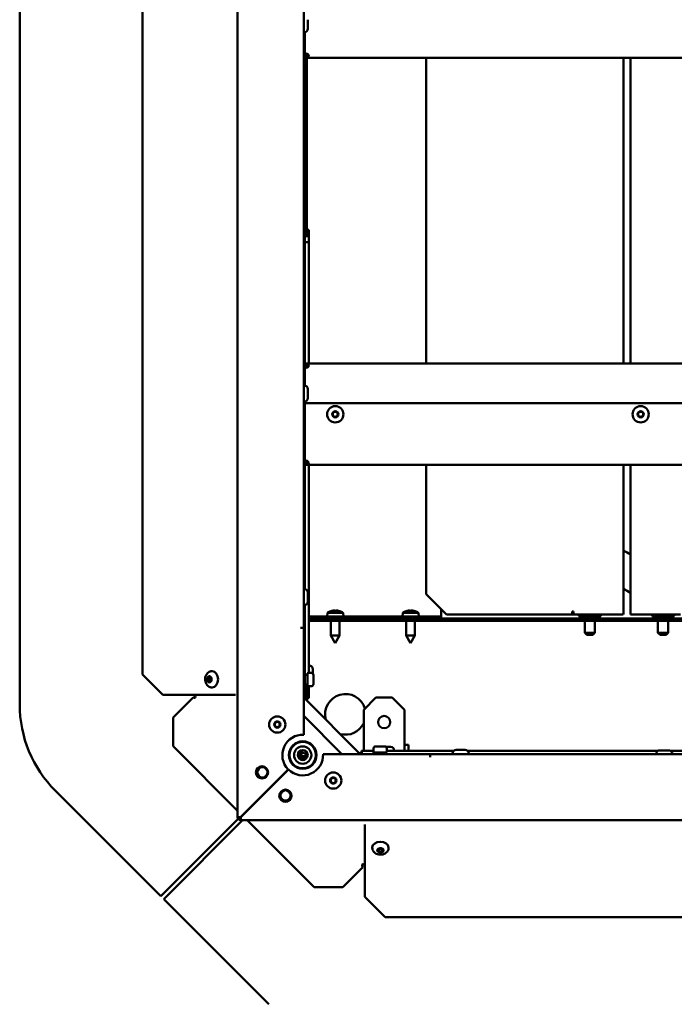
# Model space of a CAD drawing. Extents: x 0 to 17627, y -11807 to 21281.
# Drawn here: x 7641 to 7963, y -10041 to -9557 of the extents above; entities that cross this region are included whole.
import ezdxf

# ---------------------------------------------------------------- set-up
doc = ezdxf.new("R2010")
doc.units = 0
doc.header["$LTSCALE"] = 2
doc.layers.add('Visible (ISO)', color=7, linetype='CONTINUOUS', lineweight=50)

msp = doc.modelspace()

# ---------------------------------------------------------------- linework, layer by layer
at = {"layer": 'Visible (ISO)'}
for p, q in [((7748.26, -9949.03), (7748.26, -9353.03)), ((7641.26, -9893.7), (7641.26, -9410.41)), ((7701.61, -9879.03), (7701.61, -9425.03)), ((7780.76, -9444.53), (7780.76, -9855.96)), ((7782.76, -9557.33), (7782.76, -9561.73)), ((7780.76, -9563.53), (7780.96, -9563.53)), ((7781.26, -9570.18), (7781.26, -9563.51)), ((7781.26, -9570.18), (7781.26, -9570.73)), ((7781.26, -9573.79), (7781.26, -9570.73)), ((7781.26, -9573.79), (7781.26, -9575.03)), ((7781.26, -9575.23), (7781.26, -9575.03)), ((7781.26, -9575.03), (7782.21, -9575.03)), ((7781.26, -9576.03), (7781.26, -9575.23)), ((7782.21, -9575.03), (7782.21, -9575.23)), ((7782.21, -9575.23), (7782.21, -9576.03)), ((7782.26, -9575.03), (7782.26, -9574.03)), ((7782.61, -9574.96), (7782.61, -9575.14)), ((7782.61, -9575.14), (7782.61, -9575.83)), ((7782.21, -9576.03), (7781.26, -9576.03)), ((7781.26, -9576.03), (7781.26, -9726.25)), ((8311.31, -9576.03), (7782.21, -9576.03)), ((7782.26, -9664.16), (7782.26, -9576.03)), ((7840.87, -9576.03), (7840.87, -9726.25)), ((7840.96, -9576.03), (7840.96, -9726.25)), ((7937.84, -9576.03), (7937.84, -9726.25)), ((7941.28, -9726.25), (7941.28, -9576.03)), ((7941.28, -9726.25), (7941.28, -9576.03)), ((7782.26, -9660.52), (7783.26, -9660.52)), ((7783.26, -9660.61), (7782.26, -9660.61)), ((7783.26, -9660.61), (7783.26, -9660.52)), ((7783.26, -9666.68), (7783.26, -9660.61)), ((7781.26, -9666.68), (7783.26, -9666.68)), ((7783.26, -9726.25), (7783.26, -9666.68)), ((7781.26, -9727.05), (7781.26, -9726.25)), ((7781.26, -9726.25), (7782.21, -9726.25)), ((7781.26, -9727.25), (7781.26, -9727.05)), ((7782.21, -9727.25), (7781.26, -9727.25)), ((7781.26, -9727.25), (7781.26, -9728.48)), ((7781.26, -9731.05), (7781.26, -9728.48)), ((7782.21, -9726.25), (7782.21, -9727.05)), ((7782.21, -9726.25), (8311.31, -9726.25)), ((7782.21, -9727.05), (7782.21, -9727.25)), ((7782.61, -9726.45), (7782.61, -9727.14)), ((7782.61, -9727.14), (7782.61, -9727.31)), ((7781.26, -9731.05), (7781.26, -9731.6)), ((7781.26, -9736.99), (7781.26, -9731.6)), ((7780.76, -9736.96), (7780.96, -9736.96)), ((7782.76, -9738.76), (7782.76, -9743.16)), ((7780.76, -9744.96), (7780.96, -9744.96)), ((7781.26, -9745.64), (7781.26, -9744.94)), ((7781.26, -9760.24), (7781.26, -9745.64)), ((7781.26, -9745.64), (8311.76, -9745.64)), ((7781.26, -9760.24), (7781.26, -9760.99)), ((7781.26, -9770.68), (7781.26, -9760.99)), ((7781.26, -9770.68), (7781.26, -9771.23)), ((7781.26, -9773.79), (7781.26, -9771.23)), ((7781.26, -9773.79), (7781.26, -9775.03)), ((7781.26, -9775.23), (7781.26, -9775.03)), ((7781.26, -9775.03), (7782.21, -9775.03)), ((7781.26, -9776.03), (7781.26, -9775.23)), ((7782.21, -9776.03), (7781.26, -9776.03)), ((7781.26, -9776.03), (7781.26, -9836.99)), ((7782.21, -9775.03), (7782.21, -9775.23)), ((7782.21, -9775.23), (7782.21, -9776.03)), ((8311.31, -9776.03), (7782.21, -9776.03)), ((7782.61, -9774.96), (7782.61, -9775.14)), ((7782.61, -9775.14), (7782.61, -9775.83)), ((7783.26, -9878.22), (7783.26, -9776.03)), ((7840.87, -9776.03), (7840.87, -9839.53)), ((7840.96, -9776.03), (7840.96, -9839.53)), ((7937.84, -9776.03), (7937.84, -9848.03)), ((7941.28, -9848.03), (7941.28, -9776.03)), ((7941.28, -9848.03), (7941.28, -9776.03)), ((7780.76, -9836.96), (7780.96, -9836.96)), ((7782.76, -9838.76), (7782.76, -9843.16)), ((7840.87, -9839.53), (7850.82, -9849.53)), ((7840.96, -9839.53), (7840.87, -9839.53)), ((7850.92, -9849.53), (7840.96, -9839.53)), ((7780.76, -9844.96), (7780.96, -9844.96)), ((7781.26, -9844.94), (7781.26, -9883.55)), ((7783.26, -9850.53), (7842.26, -9850.53)), ((7792.42, -9848.69), (7792.26, -9850.53)), ((7792.42, -9848.69), (7800.1, -9848.69)), ((7794.14, -9847.81), (7794.12, -9847.81)), ((7795.55, -9847.5), (7795.55, -9847.52)), ((7796.74, -9847.81), (7795.79, -9847.81)), ((7795.96, -9847.52), (7795.99, -9847.81)), ((7796.57, -9847.52), (7796.54, -9847.81)), ((7796.97, -9847.5), (7796.97, -9847.52)), ((7798.4, -9847.81), (7798.39, -9847.81)), ((7800.1, -9848.69), (7800.26, -9850.53)), ((7829.42, -9848.69), (7829.26, -9850.53)), ((7829.42, -9848.69), (7837.1, -9848.69)), ((7831.14, -9847.81), (7831.12, -9847.81)), ((7832.55, -9847.5), (7832.55, -9847.52)), ((7833.74, -9847.81), (7832.79, -9847.81)), ((7832.96, -9847.52), (7832.99, -9847.81)), ((7833.57, -9847.52), (7833.54, -9847.81)), ((7833.97, -9847.5), (7833.97, -9847.52)), ((7835.4, -9847.81), (7835.39, -9847.81)), ((7837.1, -9848.69), (7837.26, -9850.53)), ((7848.26, -9850.53), (7842.26, -9850.53)), ((7842.26, -9850.53), (7842.26, -9851.53)), ((7848.26, -9846.96), (7848.26, -9850.03)), ((7848.26, -9850.53), (7848.26, -9850.03)), ((7848.26, -9851.53), (7848.26, -9850.53)), ((7850.82, -9849.53), (7850.92, -9849.53)), ((7850.92, -9849.53), (7890.35, -9849.53)), ((7890.6, -9849.53), (7890.35, -9849.53)), ((7912.58, -9849.53), (7890.6, -9849.53)), ((7912.58, -9849.53), (7912.58, -9848.03)), ((7913.34, -9848.03), (7912.58, -9848.03)), ((7912.99, -9849.53), (7912.58, -9849.53)), ((7912.99, -9848.03), (7912.99, -9849.53)), ((7912.99, -9848.53), (7913.2, -9848.53)), ((7912.99, -9849.53), (7913.2, -9849.53)), ((7937.7, -9849.53), (7913.2, -9849.53)), ((7925.76, -9850.53), (7916.76, -9850.53)), ((7918.76, -9850.53), (7918.76, -9851.53)), ((7923.76, -9850.53), (7923.76, -9851.53)), ((7941.26, -9848.53), (7941.28, -9848.53)), ((7941.26, -9849.53), (7941.26, -9848.53)), ((7941.26, -9849.53), (7941.28, -9849.53)), ((7965.87, -9849.53), (7941.28, -9849.53)), ((7961.76, -9850.53), (7952.76, -9850.53)), ((7954.76, -9850.53), (7954.76, -9851.53)), ((7959.76, -9850.53), (7959.76, -9851.53)), ((7779.25, -9855.97), (7779.25, -9855.96)), ((7779.25, -9855.96), (7779.26, -9855.96)), ((7780.76, -9855.97), (7779.25, -9855.97)), ((7779.26, -9855.96), (7780.76, -9855.96)), ((7779.76, -9855.96), (7779.76, -9855.97)), ((7780.76, -9855.97), (7780.76, -9908.54)), ((7783.26, -9851.53), (8313.19, -9851.53)), ((7783.26, -9851.53), (7842.26, -9851.53)), ((7783.26, -9852.53), (8313.19, -9852.53)), ((7794.16, -9852.53), (7794.16, -9859.83)), ((7798.36, -9852.53), (7798.36, -9859.83)), ((7831.16, -9852.53), (7831.16, -9859.83)), ((7835.36, -9852.53), (7835.36, -9859.83)), ((7918.76, -9852.53), (7918.76, -9858.53)), ((7923.76, -9852.53), (7923.76, -9858.53)), ((7954.76, -9852.53), (7954.76, -9858.53)), ((7959.76, -9852.53), (7959.76, -9858.53)), ((7794.16, -9859.83), (7798.36, -9859.83)), ((7796.26, -9863.53), (7794.16, -9859.83)), ((7796.26, -9863.53), (7798.36, -9859.83)), ((7831.16, -9859.83), (7835.36, -9859.83)), ((7833.26, -9863.53), (7831.16, -9859.83)), ((7833.26, -9863.53), (7835.36, -9859.83)), ((7918.76, -9858.53), (7923.76, -9858.53)), ((7919.76, -9859.53), (7918.76, -9858.53)), ((7922.76, -9859.53), (7919.76, -9859.53)), ((7922.76, -9859.53), (7923.76, -9858.53)), ((7954.76, -9858.53), (7959.76, -9858.53)), ((7955.76, -9859.53), (7954.76, -9858.53)), ((7958.76, -9859.53), (7955.76, -9859.53)), ((7958.76, -9859.53), (7959.76, -9858.53)), ((7783.26, -9874.55), (7783.46, -9874.55)), ((7711.61, -9889.03), (7701.61, -9879.03)), ((7735.84, -9877.33), (7735.7, -9877.33)), ((7781.26, -9879.07), (7782.55, -9879.07)), ((7782.26, -9879.07), (7782.26, -9878.61)), ((7782.55, -9884.22), (7782.55, -9878.72)), ((7783.05, -9878.22), (7784.55, -9878.22)), ((7785.26, -9876.35), (7785.26, -9878.52)), ((7785.55, -9879.22), (7785.55, -9883.72)), ((7780.76, -9883.55), (7781.26, -9883.55)), ((7781.26, -9883.56), (7780.76, -9883.56)), ((7781.26, -9883.55), (7781.26, -9883.56)), ((7781.26, -9883.56), (7781.26, -9890.55)), ((7781.26, -9883.87), (7782.55, -9883.87)), ((7782.26, -9891.77), (7782.26, -9883.87)), ((7782.83, -9884.67), (7782.26, -9884.67)), ((7783.05, -9884.72), (7784.55, -9884.72)), ((7783.26, -9890.6), (7783.26, -9884.72)), ((7711.61, -9889.03), (7726.61, -9889.03)), ((7726.61, -9889.03), (7726.96, -9889.03)), ((7726.96, -9889.03), (7747.2, -9889.03)), ((7735.84, -9885.33), (7735.7, -9885.33)), ((7726.41, -9890.19), (7716.57, -9900.02)), ((7780.76, -9890.55), (7781.26, -9890.55)), ((7780.76, -9890.96), (7781.11, -9890.61)), ((7781.11, -9890.61), (7781.05, -9890.55)), ((7808.53, -9918.03), (7781.11, -9890.61)), ((7781.26, -9890.55), (7781.26, -9890.77)), ((7782.26, -9890.6), (7783.26, -9890.6)), ((7810.26, -9896.32), (7816.26, -9890.32)), ((7816.26, -9890.32), (7824.26, -9890.32)), ((7824.26, -9890.32), (7830.26, -9896.32)), ((7780.76, -9899.23), (7799.56, -9918.03)), ((7810.26, -9914.53), (7810.26, -9896.32)), ((7830.26, -9896.32), (7830.26, -9914.53)), ((7716.57, -9914.16), (7716.57, -9900.02)), ((7716.57, -9914.16), (7748.26, -9945.85)), ((7778.76, -9912.21), (7778.76, -9911.95)), ((7779.76, -9911.8), (7779.76, -9912.05)), ((7816.08, -9914.25), (7820.58, -9914.25)), ((7830.26, -9913.53), (7832.26, -9913.53)), ((7832.26, -9913.53), (7832.26, -9916.53)), ((7773.53, -9918.03), (7773.78, -9918.03)), ((7773.78, -9919.03), (7773.53, -9919.03)), ((7773.53, -9919.03), (7773.78, -9919.03)), ((7773.59, -9917.53), (7773.84, -9917.53)), ((7777.86, -9918.03), (7778.26, -9918.03)), ((7778.26, -9919.03), (7777.86, -9919.03)), ((7777.86, -9919.03), (7782.67, -9919.03)), ((7778.02, -9917.53), (7778.26, -9917.53)), ((7778.26, -9917.53), (7778.76, -9917.53)), ((7778.76, -9917.53), (7778.76, -9916.58)), ((7779.76, -9916.12), (7779.76, -9917.53)), ((7786.74, -9919.03), (7786.99, -9919.03)), ((7790.25, -9918.03), (7842.82, -9918.03)), ((7809.82, -9917.53), (7808.03, -9917.53)), ((7815.05, -9916.53), (7809.17, -9916.53)), ((7809.17, -9916.53), (7809.17, -9917.53)), ((7810.26, -9916.53), (7810.26, -9914.53)), ((7815.05, -9918.03), (7815.05, -9916.53)), ((7815.08, -9916.53), (7815.05, -9916.53)), ((7815.08, -9916.75), (7815.08, -9915.25)), ((7821.08, -9917.25), (7815.58, -9917.25)), ((7815.93, -9918.03), (7815.93, -9917.25)), ((7820.73, -9918.03), (7820.73, -9917.25)), ((7821.28, -9914.53), (7823.44, -9914.53)), ((7821.58, -9916.75), (7821.58, -9915.25)), ((7854.39, -9916.53), (7821.58, -9916.53)), ((7825.24, -9916.53), (7825.24, -9916.33)), ((7830.26, -9914.53), (7830.26, -9916.53)), ((7842.82, -9919.54), (7842.82, -9918.03)), ((7842.82, -9918.53), (7842.83, -9918.53)), ((7842.82, -9919.03), (7842.83, -9919.03)), ((7842.83, -9918.03), (8249.26, -9918.03)), ((7842.83, -9918.03), (7842.83, -9919.53)), ((7853.83, -9918.03), (7853.83, -9917.83)), ((7855.63, -9916.03), (7860.03, -9916.03)), ((7954.64, -9916.53), (7861.28, -9916.53)), ((7861.83, -9918.03), (7861.83, -9917.83)), ((7955.63, -9916.23), (7960.03, -9916.23)), ((8033, -9916.53), (7961.03, -9916.53)), ((7773.94, -9920.03), (7773.68, -9920.03)), ((7782.21, -9920.03), (7778.31, -9920.03)), ((7786.84, -9920.03), (7786.59, -9920.03)), ((7842.83, -9919.54), (7842.82, -9919.54)), ((7842.83, -9919.53), (7842.83, -9919.54)), ((7773.16, -9925.57), (7749.76, -9948.96)), ((7749.83, -9949.03), (7773.23, -9925.64)), ((7658.84, -9936.13), (7710.51, -9987.8)), ((7750.57, -9948.16), (7750.64, -9948.23)), ((7751.27, -9947.45), (7751.27, -9947.52)), ((7751.27, -9947.52), (7751.34, -9947.52)), ((7710.51, -9987.8), (7748.49, -9949.83)), ((7750.74, -9950.53), (7711.99, -9989.28)), ((7749.26, -9949.03), (7748.26, -9949.03)), ((7749.26, -9949.05), (7749.3, -9949.01)), ((7749.76, -9950.53), (7749.76, -9949.53)), ((8342.26, -9950.53), (7749.76, -9950.53)), ((7752.95, -9950.53), (7785.82, -9983.4)), ((7810.76, -9952.6), (7810.76, -9972.83)), ((7814.46, -9963.95), (7814.46, -9964.09)), ((7822.46, -9963.95), (7822.46, -9964.09)), ((7799.96, -9983.4), (7809.79, -9973.58)), ((7810.76, -9972.83), (7810.76, -9973.19)), ((7810.76, -9973.19), (7810.76, -9988.19)), ((7799.96, -9983.4), (7785.82, -9983.4)), ((7711.99, -9989.28), (7763.67, -10040.96)), ((7820.76, -9998.19), (7810.76, -9988.19)), ((8274.76, -9998.19), (7820.76, -9998.19))]:
    msp.add_line(p, q, dxfattribs=at)
for centre, radius in [((7796.26, -9751.14), 4), ((7796.26, -9751.14), 1.55), ((7796.26, -9751.14), 1.25), ((7946.26, -9751.14), 4), ((7946.26, -9751.14), 1.55), ((7946.26, -9751.14), 1.25), ((7767.76, -9903.53), 4), ((7820.26, -9902.32), 3), ((7767.76, -9903.53), 1.55), ((7767.76, -9903.53), 1.25), ((7780.26, -9918.53), 6.75), ((7780.26, -9918.53), 6.5), ((7780.26, -9918.53), 4.25), ((7780.26, -9918.53), 2.46), ((7760.26, -9927.03), 3), ((7760.46, -9927.02), 2.5), ((7795.26, -9931.03), 4), ((7795.26, -9931.03), 1.55), ((7795.26, -9931.03), 1.25), ((7771.76, -9938.53), 3), ((7771.78, -9938.33), 2.5)]:
    msp.add_circle(centre, radius, dxfattribs=at)
for centre, radius, start, end in [((7780.96, -9561.73), 1.8, 270, 0), ((7780.96, -9738.76), 1.8, 0, 90), ((7780.96, -9743.16), 1.8, 270, 0), ((8047.76, -9652.03), 199, 236.4685, 237.6488), ((7780.96, -9838.76), 1.8, 0, 90), ((8047.76, -9652.03), 215, 239.2505, 240.3114), ((7780.96, -9843.16), 1.8, 270, 0), ((7796.26, -9853.93), 6.5, 109.8815, 126.1956), ((7794.12, -9848.01), 0.206, 90, 109.8815), ((7798.4, -9848.01), 0.206, 70.1185, 90), ((7796.26, -9853.93), 6.5, 53.8044, 70.1185), ((7833.26, -9853.93), 6.5, 109.8815, 126.1956), ((7831.12, -9848.01), 0.206, 90, 109.8815), ((7835.4, -9848.01), 0.206, 70.1185, 90), ((7833.26, -9853.93), 6.5, 53.8044, 70.1185), ((7916.76, -9849.53), 1, 180, 270), ((7925.76, -9849.53), 1, 270, 0), ((7952.76, -9849.53), 1, 180, 270), ((7961.76, -9849.53), 1, 270, 0), ((7783.46, -9876.35), 1.8, 0, 90), ((7783.05, -9878.72), 0.5, 90, 180), ((7784.55, -9879.22), 1, 0, 90), ((7783.05, -9884.22), 0.5, 180, 270), ((7784.55, -9883.72), 1, 270, 0), ((7801.26, -9898.53), 10, 16.3277, 194.9131), ((7701.26, -9893.7), 60, 180, 225), ((7727, -9889.38), 1, 233.8972, 272.7612), ((7801.26, -9898.53), 10, 255.0869, 334.1581), ((7780.26, -9918.53), 10, 87.134, 224.7135), ((7816.08, -9915.25), 1, 90, 180), ((7820.58, -9915.25), 1, 0, 90), ((7780.26, -9918.53), 10, 225.2865, 2.866), ((7779.94, -9919.85), 6.75, 159.8869, 160.5571), ((7779.94, -9919.85), 6.5, 160.334, 163.7292), ((7778.26, -9917.53), 1.5, 270, 0), ((7778.26, -9917.53), 0.5, 270, 0), ((7779.94, -9919.85), 2.46, 119.5787, 132.1765), ((7779.94, -9919.85), 2.46, 19.512, 94.1718), ((7815.58, -9916.75), 0.5, 180, 270), ((7821.08, -9916.75), 0.5, 270, 0), ((7823.44, -9916.33), 1.8, 0, 90), ((7855.63, -9917.83), 1.8, 90, 180), ((7860.03, -9917.83), 1.8, 0, 90), ((7955.63, -9918.03), 1.8, 90, 180), ((7960.03, -9918.03), 1.8, 0, 90), ((7749.76, -9949.03), 1.5, 180, 270), ((7749.76, -9949.03), 0.5, 180, 270), ((7810.41, -9972.8), 1, 177.2388, 231.1698)]:
    msp.add_arc(centre, radius, start, end, dxfattribs=at)
for centre, major_axis, ratio, start_param, end_param in [((7780.71, -9575.01), (2.5, 0), 0.5, 5.571206, 7.632167), ((7780.71, -9574.15), (2.5, 0), 0.5, 5.571206, 5.929444), ((7780.71, -9727.26), (2.5, 0), 0.5, 4.934203, 6.995164), ((7780.71, -9728.13), (2.5, 0), 0.5, 0.353742, 0.711979), ((7780.71, -9775.01), (2.5, 0), 0.5, 5.571206, 7.632167), ((7780.71, -9774.15), (2.5, 0), 0.5, 5.571206, 5.929444), ((7796.18, -9853.89), (2.82, 5.84), 0.979749, 0.611822, 0.789969), ((7798.31, -9852.39), (-3.44, 4.58), 0.554863, 6.048844, 6.120382), ((7794.55, -9852.39), (-3.83, -4.25), 0.664926, 3.842345, 3.913882), ((7795.29, -9847.17), (0.225, -0.452), 0.299538, 0.567435, 0.630241), ((7796.7, -9853.89), (-0.57, 6.46), 0.180266, 0.153405, 0.331552), ((7795.82, -9853.89), (0.57, 6.46), 0.180266, 5.951633, 6.12978), ((7797.97, -9852.39), (-3.83, 4.25), 0.664926, 5.510896, 5.582433), ((7794.22, -9852.39), (3.44, 4.58), 0.554863, 0.162804, 0.234341), ((7797.23, -9847.17), (0.225, 0.452), 0.299538, 2.511352, 2.574157), ((7796.34, -9853.89), (2.82, -5.84), 0.979749, 2.351624, 2.529771), ((7833.18, -9853.89), (2.82, 5.84), 0.979749, 0.611822, 0.789969), ((7835.31, -9852.39), (-3.44, 4.58), 0.554863, 6.048844, 6.120382), ((7831.55, -9852.39), (-3.83, -4.25), 0.664926, 3.842345, 3.913882), ((7832.29, -9847.17), (0.225, -0.452), 0.299538, 0.567435, 0.630241), ((7833.7, -9853.89), (-0.57, 6.46), 0.180266, 0.153405, 0.331552), ((7832.82, -9853.89), (0.57, 6.46), 0.180266, 5.951633, 6.12978), ((7834.97, -9852.39), (-3.83, 4.25), 0.664926, 5.510896, 5.582433), ((7831.22, -9852.39), (3.44, 4.58), 0.554863, 0.162804, 0.234341), ((7834.23, -9847.17), (0.225, 0.452), 0.299538, 2.511352, 2.574157), ((7833.34, -9853.89), (2.82, -5.84), 0.979749, 2.351624, 2.529771), ((7913.2, -9848.03), (0, -1.5), 0.091511, 0, 1.570796), ((7913.2, -9848.03), (0, -0.5), 0.091511, 0, 1.570796), ((7937.7, -9848.03), (0, -1.5), 0.091511, 0, 1.570796), ((7941.28, -9848.03), (0, -1.5), 0.002274, 6.283185, 7.853982), ((7941.28, -9848.03), (0, -0.5), 0.002274, 6.283185, 7.853982), ((7735.84, -9881.33), (0, -1.25), 0.707107, 3.889355, 5.535423), ((7735.84, -9881.33), (0, 4), 0.707107, 3.141593, 6.283185), ((7726.81, -9889.57), (0.707, -0.707), 0.573576, 0, 1.047198), ((7818.46, -9963.95), (-4, 0), 0.707107, 3.141593, 6.283185), ((7818.46, -9963.95), (1.25, 0), 0.707107, 3.889355, 5.535423), ((7810.23, -9972.98), (-0.707, 0.707), 0.573576, 5.235988, 6.283185)]:
    msp.add_ellipse(centre, major_axis=major_axis, ratio=ratio, start_param=start_param, end_param=end_param, dxfattribs=at)
for centre, major_axis in [((7734.43, -9881.33), (0, -1.55)), ((7734.64, -9881.33), (0, 1.25)), ((7818.46, -9965.37), (1.55, 0)), ((7818.46, -9965.16), (1.25, 0))]:
    msp.add_ellipse(centre, major_axis=major_axis, ratio=0.707107, dxfattribs=at)
for points in [[(7780.76, -9574.53), (7780.76, -9574.79), (7781.01, -9575.03), (7781.26, -9575.03)], [(7782.21, -9575.03), (7782.36, -9575.03), (7782.49, -9575.01), (7782.61, -9574.96)], [(7781.26, -9576.03), (7781.09, -9576.03), (7780.93, -9576), (7780.77, -9575.94)], [(7782.61, -9575.83), (7782.49, -9575.98), (7782.36, -9576.03), (7782.21, -9576.03)], [(7780.76, -9726.33), (7780.92, -9726.28), (7781.09, -9726.25), (7781.26, -9726.25)], [(7781.26, -9727.25), (7781.01, -9727.25), (7780.76, -9727.49), (7780.76, -9727.75)], [(7782.21, -9726.25), (7782.36, -9726.25), (7782.49, -9726.3), (7782.61, -9726.45)], [(7782.61, -9727.31), (7782.49, -9727.27), (7782.36, -9727.25), (7782.21, -9727.25)], [(7780.76, -9774.53), (7780.76, -9774.79), (7781.01, -9775.03), (7781.26, -9775.03)], [(7781.26, -9776.03), (7781.09, -9776.03), (7780.93, -9776), (7780.77, -9775.94)], [(7782.21, -9775.03), (7782.36, -9775.03), (7782.49, -9775.01), (7782.61, -9774.96)], [(7782.61, -9775.83), (7782.49, -9775.98), (7782.36, -9776.03), (7782.21, -9776.03)], [(7795.78, -9847.82), (7795.78, -9847.81), (7795.79, -9847.81), (7795.79, -9847.81)], [(7796.74, -9847.81), (7796.74, -9847.81), (7796.74, -9847.81), (7796.75, -9847.82)], [(7832.78, -9847.82), (7832.78, -9847.81), (7832.79, -9847.81), (7832.79, -9847.81)], [(7833.74, -9847.81), (7833.74, -9847.81), (7833.74, -9847.81), (7833.75, -9847.82)], [(7727.32, -9889.03), (7727.37, -9889.22), (7727.43, -9889.41), (7727.51, -9889.57)], [(7727.52, -9890.27), (7727.45, -9890.34), (7727.25, -9890.4), (7727.04, -9890.38)], [(7749.26, -9949.03), (7749.26, -9949.01), (7749.5, -9948.98), (7749.76, -9948.96)], [(7749.76, -9949.53), (7749.79, -9949.53), (7749.81, -9949.29), (7749.83, -9949.03)], [(7809.42, -9972.75), (7809.39, -9972.54), (7809.45, -9972.35), (7809.52, -9972.28)], [(7810.23, -9972.28), (7810.39, -9972.36), (7810.58, -9972.43), (7810.76, -9972.48)]]:
    msp.add_open_spline(points, degree=3, dxfattribs=at)
for points, knots in [([(7795.21, -9847.53), (7795.24, -9847.52), (7795.28, -9847.51), (7795.36, -9847.5), (7795.4, -9847.5), (7795.46, -9847.49), (7795.48, -9847.49), (7795.53, -9847.49), (7795.54, -9847.49), (7795.55, -9847.5), (7795.55, -9847.5), (7795.55, -9847.5)], [0, 0, 0, 0, 0.01116716, 0.01116716, 0.02233431, 0.02233431, 0.03329353, 0.03329353, 0.04425275, 0.04425275, 0.04996652, 0.04996652, 0.04996652, 0.04996652]), ([(7795.66, -9847.5), (7795.66, -9847.5), (7795.66, -9847.5), (7795.7, -9847.49), (7795.74, -9847.49), (7795.81, -9847.49), (7795.85, -9847.49), (7795.9, -9847.49), (7795.92, -9847.5), (7795.95, -9847.51), (7795.96, -9847.51), (7795.96, -9847.52), (7795.96, -9847.52), (7795.96, -9847.53)], [0.0217824, 0.0217824, 0.0217824, 0.0217824, 0.02240783, 0.02240783, 0.03336567, 0.03336567, 0.04432351, 0.04432351, 0.05536278, 0.05536278, 0.06640205, 0.06640205, 0.07177154, 0.07177154, 0.07177154, 0.07177154]), ([(7796.57, -9847.53), (7796.56, -9847.52), (7796.56, -9847.51), (7796.58, -9847.5), (7796.6, -9847.5), (7796.64, -9847.49), (7796.67, -9847.49), (7796.73, -9847.49), (7796.77, -9847.49), (7796.83, -9847.5), (7796.85, -9847.5), (7796.87, -9847.5)], [0, 0, 0, 0, 0.01116716, 0.01116716, 0.02233431, 0.02233431, 0.03329353, 0.03329353, 0.04425275, 0.04425275, 0.04996652, 0.04996652, 0.04996652, 0.04996652]), ([(7796.97, -9847.5), (7796.97, -9847.5), (7796.97, -9847.5), (7796.97, -9847.49), (7796.98, -9847.49), (7797.01, -9847.49), (7797.03, -9847.49), (7797.08, -9847.49), (7797.12, -9847.5), (7797.19, -9847.51), (7797.23, -9847.51), (7797.28, -9847.52), (7797.3, -9847.52), (7797.32, -9847.53)], [0.0217824, 0.0217824, 0.0217824, 0.0217824, 0.02240783, 0.02240783, 0.03336567, 0.03336567, 0.04432351, 0.04432351, 0.05536278, 0.05536278, 0.06640205, 0.06640205, 0.07177154, 0.07177154, 0.07177154, 0.07177154]), ([(7832.21, -9847.53), (7832.24, -9847.52), (7832.28, -9847.51), (7832.36, -9847.5), (7832.4, -9847.5), (7832.46, -9847.49), (7832.48, -9847.49), (7832.53, -9847.49), (7832.54, -9847.49), (7832.55, -9847.5), (7832.55, -9847.5), (7832.55, -9847.5)], [0, 0, 0, 0, 0.01116716, 0.01116716, 0.02233431, 0.02233431, 0.03329353, 0.03329353, 0.04425275, 0.04425275, 0.04996652, 0.04996652, 0.04996652, 0.04996652]), ([(7832.66, -9847.5), (7832.66, -9847.5), (7832.66, -9847.5), (7832.7, -9847.49), (7832.74, -9847.49), (7832.81, -9847.49), (7832.85, -9847.49), (7832.9, -9847.49), (7832.92, -9847.5), (7832.95, -9847.51), (7832.96, -9847.51), (7832.96, -9847.52), (7832.96, -9847.52), (7832.96, -9847.53)], [0.0217824, 0.0217824, 0.0217824, 0.0217824, 0.02240783, 0.02240783, 0.03336567, 0.03336567, 0.04432351, 0.04432351, 0.05536278, 0.05536278, 0.06640205, 0.06640205, 0.07177154, 0.07177154, 0.07177154, 0.07177154]), ([(7833.57, -9847.53), (7833.56, -9847.52), (7833.56, -9847.51), (7833.58, -9847.5), (7833.6, -9847.5), (7833.64, -9847.49), (7833.67, -9847.49), (7833.73, -9847.49), (7833.77, -9847.49), (7833.83, -9847.5), (7833.85, -9847.5), (7833.87, -9847.5)], [0, 0, 0, 0, 0.01116716, 0.01116716, 0.02233431, 0.02233431, 0.03329353, 0.03329353, 0.04425275, 0.04425275, 0.04996652, 0.04996652, 0.04996652, 0.04996652]), ([(7833.97, -9847.5), (7833.97, -9847.5), (7833.97, -9847.5), (7833.97, -9847.49), (7833.98, -9847.49), (7834.01, -9847.49), (7834.03, -9847.49), (7834.08, -9847.49), (7834.12, -9847.5), (7834.19, -9847.51), (7834.23, -9847.51), (7834.28, -9847.52), (7834.3, -9847.52), (7834.32, -9847.53)], [0.0217824, 0.0217824, 0.0217824, 0.0217824, 0.02240783, 0.02240783, 0.03336567, 0.03336567, 0.04432351, 0.04432351, 0.05536278, 0.05536278, 0.06640205, 0.06640205, 0.07177154, 0.07177154, 0.07177154, 0.07177154]), ([(7735.7, -9877.33), (7735.37, -9877.33), (7735.04, -9877.39), (7734.41, -9877.61), (7734.12, -9877.77), (7733.57, -9878.2), (7733.32, -9878.47), (7732.88, -9879.09), (7732.7, -9879.46), (7732.44, -9880.26), (7732.37, -9880.69), (7732.33, -9881.56), (7732.37, -9882.01), (7732.57, -9882.87), (7732.73, -9883.29), (7733.18, -9884.03), (7733.46, -9884.37), (7734.1, -9884.88), (7734.44, -9885.08), (7735.1, -9885.28), (7735.4, -9885.33), (7735.7, -9885.33)], [3.141593, 3.141593, 3.141593, 3.141593, 3.383598, 3.383598, 3.639255, 3.639255, 3.933208, 3.933208, 4.276963, 4.276963, 4.652034, 4.652034, 5.034238, 5.034238, 5.413236, 5.413236, 5.767233, 5.767233, 6.064441, 6.064441, 6.283185, 6.283185, 6.283185, 6.283185]), ([(7749.76, -9948.96), (7749.13, -9948.98), (7748.52, -9949), (7748.33, -9949.02), (7748.29, -9949.02), (7748.26, -9949.03), (7748.26, -9949.03)], [0, 0, 0, 0, 1.265256, 1.265256, 1.265256, 1.570796, 1.570796, 1.570796, 1.570796]), ([(7749.76, -9950.53), (7749.78, -9950.53), (7749.8, -9950.09), (7749.82, -9949.48), (7749.82, -9949.34), (7749.83, -9949.18), (7749.83, -9949.03)], [0, 0, 0, 0, 1.265256, 1.265256, 1.265256, 1.570796, 1.570796, 1.570796, 1.570796]), ([(7814.46, -9964.09), (7814.46, -9964.43), (7814.52, -9964.76), (7814.74, -9965.38), (7814.91, -9965.68), (7815.33, -9966.23), (7815.6, -9966.48), (7816.22, -9966.91), (7816.59, -9967.09), (7817.39, -9967.35), (7817.82, -9967.43), (7818.7, -9967.46), (7819.14, -9967.42), (7820, -9967.22), (7820.42, -9967.06), (7821.17, -9966.61), (7821.5, -9966.34), (7822.01, -9965.7), (7822.21, -9965.35), (7822.42, -9964.69), (7822.46, -9964.39), (7822.46, -9964.09)], [4.712389, 4.712389, 4.712389, 4.712389, 4.954394, 4.954394, 5.210051, 5.210051, 5.504004, 5.504004, 5.847759, 5.847759, 6.22283, 6.22283, 6.605035, 6.605035, 6.984032, 6.984032, 7.33803, 7.33803, 7.635237, 7.635237, 7.853982, 7.853982, 7.853982, 7.853982])]:
    msp.add_open_spline(points, degree=3, knots=knots, dxfattribs=at)

doc.saveas('drawing.dxf')
